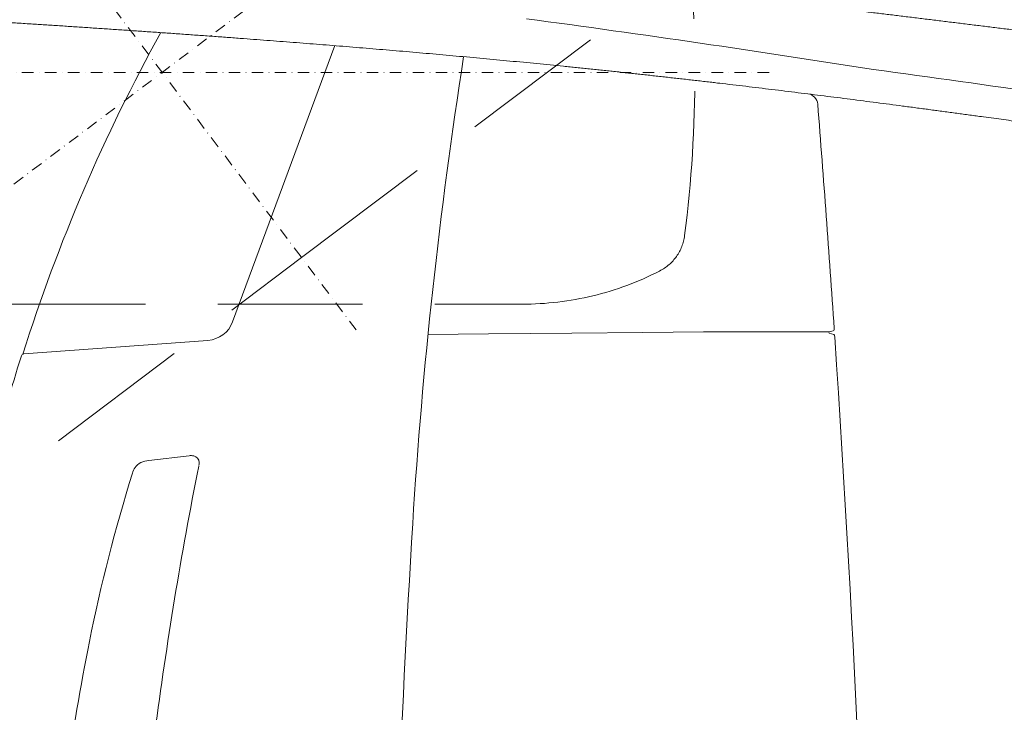
# Model space of a CAD drawing. Units: millimetres. Extents: x 0 to 17320, y 0 to 12230.
# Drawn here: x 3660 to 4178, y 4798 to 5163 of the extents above; entities that cross this region are included whole.
import ezdxf

# ---------------------------------------------------------------- set-up
doc = ezdxf.new("R2010")
doc.units = ezdxf.units.MM
doc.header["$LTSCALE"] = 12
for name, pattern in [('AUSGEZOGEN', [0]), ('STRICHPUNKT', [1, 0.5, -0.25, 0, -0.25]), ('VERDECKT', [9.525, 6.35, -3.175])]:
    doc.linetypes.add(name, pattern=pattern)
for name, color, linetype in [('100', 7, 'AUSGEZOGEN'), ('101', 7, 'AUSGEZOGEN'), ('132', 7, 'Continuous')]:
    doc.layers.add(name, color=color, linetype=linetype)
doc.styles.get("Standard").update_dxf_attribs({"font": 'romans.shx', "height": 85})
doc.dimstyles.new('ISO-25', dxfattribs={"dimtxt": 2.5, "dimasz": 2.5, "dimexe": 1.25, "dimexo": 0.625, "dimtad": 1, "dimtxsty": 'Standard', "dimcen": 2.5, "dimadec": 0, "dimazin": 0, "dimtfac": 1, "dimtmove": 0, "dimatfit": 3, "dimfxl": 1, "dimarcsym": 0})
doc.dimstyles.new('STIL1', dxfattribs={"dimtxt": 90, "dimasz": 80, "dimexe": 5, "dimexo": 0.625, "dimtad": 0, "dimtxsty": 'Standard', "dimcen": 2.5, "dimadec": 0, "dimazin": 0, "dimtfac": 1, "dimtmove": 0, "dimatfit": 0, "dimfxl": 1, "dimarcsym": 0})

# ---------------------------------------------------------------- blocks, each defined once
blk = doc.blocks.new('*D16')
at = {"layer": '101', "color": 0, "lineweight": -2, "ltscale": 5}
for p, q in [((3650, 5282.02), (3650, 5673.57)), ((3629.4, 5275.13), (3393.77, 5587.83))]:
    blk.add_line(p, q, dxfattribs=at)
blk.add_arc((3650, 5247.8), 420.77, 100.91, 116.09, dxfattribs=at)
at = {"layer": '101', "color": 0, "ltscale": 5}
for points in [[(3569.09, 5674.24), (3571.63, 5647.69), (3650, 5668.57)], [(3471.93, 5614.33), (3457.98, 5637.06), (3396.77, 5583.84)]]:
    blk.add_solid(points, dxfattribs=at)
at = {"layer": 'Defpoints', "color": 0, "ltscale": 5}
for p in [(3560.12, 5658.86), (3650, 5281.4), (3629.78, 5274.63), (3837.12, 4999.48), (3650, 4988.6)]:
    blk.add_point(p, dxfattribs=at)
blk = doc.blocks.new('TFH_D03_S04')
at = {"layer": '100', "linetype": 'Continuous', "lineweight": 18}
for p, q in [((12.12, 723.69), (65.86, 869.09)), ((114.95, 717.06), (146.88, 717.36)), ((146.88, 717.36), (190.73, 717.78)), ((190.73, 717.78), (228.12, 718.15)), ((228.12, 718.15), (259.96, 718.43)), ((259.96, 718.43), (298.68, 718.51)), ((298.68, 718.51), (326.06, 718.52)), ((326.02, 718.51), (326.08, 717.68)), ((326.06, 718.52), (328.32, 719.04)), ((326.08, 717.68), (328.55, 717.01)), ((-97.74, 706.8), (-0.84, 713.93)), ((-31.95, 650.73), (-10.79, 653.25))]:
    blk.add_line(p, q, dxfattribs=at)
for centre, radius, start, end in [((-886.06, -6951.72), 7905.4, 81.008975, 82.346442), ((772.32, 433.72), 912.33, 151.00551, 162.59091), ((2758.1, 452.64), 2656.3, 171.10691, 176.44069), ((-703.47, -6978.43), 7905.4, 81.008975, 82.346442), ((314.13, 837.77), 6, 4.5204, 82.9184), ((-10077.3, 16.22), 10429.85, 3.870688, 4.520405), ((-1.95, 728.89), 15, 274.2142, 339.7174), ((328.18, 719.57), 0.549, 281.4315, 346.4848), ((328.38, 716.49), 0.549, 22.1522, 72.2754), ((325.43, 720.07), 3.34, 349.1564, 3.7281), ((325.66, 715.6), 3.41, 3.9917, 18.6682), ((-10325.71, 3.44), 10678.56, 1.286551, 3.825249), ((1117.39, 322.87), 1275.29, 162.52866, 167.22965), ((-97.63, 705.3), 1.5, 94.2142, 162.5287), ((-9.84, 645.31), 8, 79.0338, 96.7896), ((-8.99, 649.72), 3.5, 0.5776, 79.0338), ((-33.42, 643.27), 6.89, 113.5884, 147.201), ((-30.17, 635.84), 15, 96.7896, 113.5884), ((2096.15, 230.01), 2142.97, 168.75719, 172.56148), ((-13.49, 649.68), 8, 348.9559, 0.5776), ((796.91, 382.83), 877.28, 162.67519, 168.65552), ((-29.12, 640.5), 12, 147.201, 162.6752), ((7293.34, 179.48), 7199.75, 176.511716, 179.062541), ((1532.87, 240.68), 1626.84, 168.84557, 173.94651)]:
    blk.add_arc(centre, radius, start, end, dxfattribs=at)
for points, degree, knots in [([(331.24, 888.65), (333.66, 888.36), (338.49, 887.77), (345.76, 886.89), (353.03, 886.01), (360.31, 885.12), (367.6, 884.23), (374.9, 883.34), (382.21, 882.44), (389.54, 881.54), (396.87, 880.64), (404.21, 879.74), (411.57, 878.83), (418.93, 877.92), (426.31, 877.01), (433.7, 876.1), (441.1, 875.19), (448.51, 874.27), (455.93, 873.35), (463.36, 872.44), (470.81, 871.52), (478.27, 870.59), (485.74, 869.67), (493.22, 868.75), (500.72, 867.82), (505.72, 867.2), (508.22, 866.9)], 3, [0, 0, 0, 0, 7.302522, 14.616315, 21.941191, 29.277019, 36.622909, 43.979643, 51.346652, 58.724565, 66.11265, 73.511825, 80.92154, 88.342626, 95.774452, 103.217998, 110.672663, 118.139438, 125.617607, 133.108297, 140.610839, 148.126324, 155.653958, 163.19495, 170.748447, 178.315709, 178.315709, 178.315709, 178.315709]), ([(186.34, 858.24), (130.43, 863.86), (74.58, 868.73), (18.96, 872.98), (-42.42, 877.22), (-103.19, 881.13), (-109.19, 881.51), (-115.18, 881.89), (-121.17, 882.27)], 5, [0, 0, 0, 0, 0, 0, 492.285775, 492.285775, 492.285775, 546.262403, 546.262403, 546.262403, 546.262403, 546.262403, 546.262403]), ([(186.34, 858.24), (213.84, 855.47), (241.36, 852.51), (268.88, 849.36), (323.99, 842.71), (379.14, 835.48), (406.76, 831.74), (448.29, 825.97), (489.87, 819.92), (503.78, 817.87), (517.68, 815.77), (531.6, 813.63)], 5, [0, 0, 0, 0, 0, 0, 242.178834, 242.178834, 242.178834, 484.876782, 484.876782, 484.876782, 606.65199, 606.65199, 606.65199, 606.65199, 606.65199, 606.65199])]:
    blk.add_open_spline(points, degree=degree, knots=knots, dxfattribs=at)
blk = doc.blocks.new('*D68')
at = {"layer": '132', "color": 0, "lineweight": -2}
for p, q in [((8562.43, 8379.15), (8656.63, 8410.55)), ((8662.47, 8020.93), (8719.86, 8020.93))]:
    blk.add_line(p, q, dxfattribs=at)
blk.add_arc((7487.93, 8020.93), 1201.93, 2.86049, 15.57725, dxfattribs=at)
at = {"layer": '132', "color": 0}
for points in [[(8636.15, 8340.76), (8655.28, 8346.61), (8628.17, 8401.06)], [(8698.36, 8081.16), (8678.37, 8080.66), (8689.86, 8020.93)]]:
    blk.add_solid(points, dxfattribs=at)
at = {"layer": 'Defpoints', "color": 0}
for p in [(8561.84, 8378.95), (8662.31, 8276.81), (7487.93, 8020.93), (8661.84, 8020.93)]:
    blk.add_point(p, dxfattribs=at)
blk = doc.blocks.new('*D69')
at = {"layer": '132', "color": 0, "lineweight": -2}
for p, q in [((6117.71, 8313.15), (6293.04, 8333.18)), ((6114.7, 8189.17), (6288.85, 8160.65))]:
    blk.add_line(p, q, dxfattribs=at)
blk.add_arc((5670, 8262), 597.09, 356.45938, 0.75727, dxfattribs=at)
at = {"layer": '132', "color": 0}
for points in [[(6257.06, 8269.26), (6277.02, 8270.53), (6263.23, 8329.77)], [(6275.89, 8224.01), (6256.02, 8226.24), (6259.24, 8165.5)]]:
    blk.add_solid(points, dxfattribs=at)
at = {"layer": 'Defpoints', "color": 0}
for p in [(6117.09, 8313.08), (6266.95, 8274.97), (5670, 8262), (6114.08, 8189.27)]:
    blk.add_point(p, dxfattribs=at)
blk = doc.blocks.new('T33_235-65R16C_FKA')
at = {"layer": '101', "linetype": 'STRICHPUNKT', "lineweight": 18}
for p, q in [((-373.55, 592.35), (300.11, 1099.99)), ((-130.22, 994.63), (77.12, 719.48)), ((-546.43, 855), (297.09, 855))]:
    blk.add_line(p, q, dxfattribs=at)
at = {"layer": '101', "linetype": 'VERDECKT', "lineweight": 18}
for p, q in [((48.42, 757.57), (267.69, 922.79)), ((-170.84, 592.34), (48.42, 757.57)), ((-110, 733), (164.55, 733))]:
    blk.add_line(p, q, dxfattribs=at)
for centre, radius, start, end in [((-419.7, 855), 675.2, 352.69548, 7.30449), ((225.72, 772.27), 24.5, 297.1465, 352.6955), ((164.55, 891.56), 158.56, 270, 297.1465)]:
    blk.add_arc(centre, radius, start, end, dxfattribs=at)
at = {"layer": '101', "ltscale": 5}
dim = blk.add_angular_dim_2l(base=(-199.88, 1378.86), line1=((-130.22, 994.63), (77.12, 719.48)), line2=((-110, 708.6), (-110, 1001.4)), text='   ', dimstyle='STIL1', override={"dimtad": 1, "dimdec": 0, "dimazin": 2}, dxfattribs=at)
dim.commit()
dim.dimension.update_dxf_attribs({"geometry": '*D16', "text_midpoint": (-244.71, 1366.42), "dimtype": 130, "insert": (-3760, -4280)})

msp = doc.modelspace()

# ---------------------------------------------------------------- block references
at = {"layer": '100'}
for name in ['T33_235-65R16C_FKA', 'TFH_D03_S04']:
    msp.add_blockref(name, (3760, 4280), dxfattribs=at)

# ---------------------------------------------------------------- dimensions: what is measured, and where the dimension line sits
at = {"layer": '132'}
for base, center, p1, p2, picture in [((8662.309996, 8276.805916), (7487.934, 8020.926), (8661.840146, 8020.926), (8561.840146, 8378.952881), '*D68'), ((6266.951174, 8274.969321), (5670, 8262), (6114.084401, 8189.274183), (6117.092043, 8313.075485), '*D69')]:
    dim = msp.add_angular_dim_3p(base=base, center=center, p1=p1, p2=p2, text=' ', dimstyle='ISO-25', override={"dimtxt": 85, "dimasz": 60, "dimexe": 30, "dimgap": 40}, dxfattribs=at)
    dim.commit()
    dim.dimension.update_dxf_attribs({"geometry": picture, "text_midpoint": (0, 0)})

doc.saveas('drawing.dxf')
